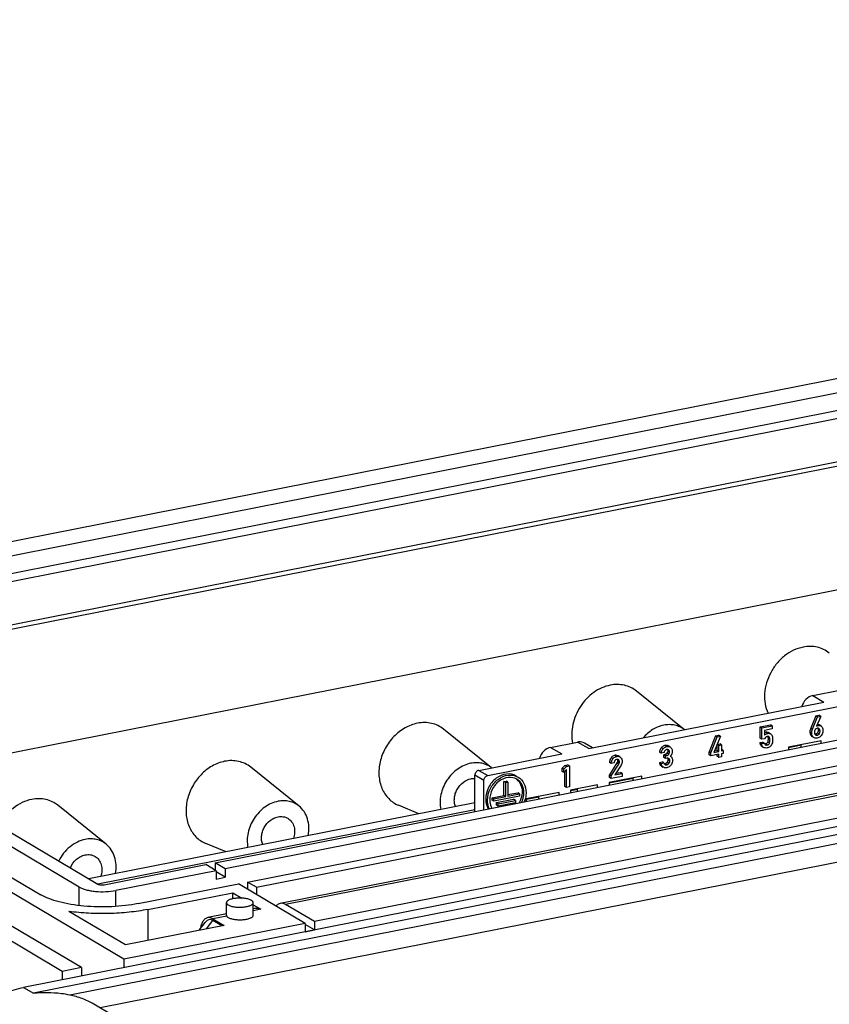
# Model space of a CAD drawing. Units: millimetres. Extents: x -3 to 844, y 0 to 594.
# Drawn here: x 746 to 765, y 553 to 575 of the extents above; entities that cross this region are included whole.
import ezdxf

# ---------------------------------------------------------------- set-up
doc = ezdxf.new("R2010")
doc.units = ezdxf.units.MM
doc.header["$LTSCALE"] = 46.255
for name, color, linetype in [('BESCHR-LEISTDXF_CONTINUOUS_LINE', 7, 'CONTINUOUS'), ('DECKEL-GD_-5DXF_CONTINUOUS_LINE', 7, 'CONTINUOUS'), ('KASTEN_GTK_5DXF_CONTINUOUS_LINE', 7, 'CONTINUOUS'), ('SCHIENE-12X2DXF_CONTINUOUS_LINE', 7, 'CONTINUOUS')]:
    doc.layers.add(name, color=color, linetype=linetype)

msp = doc.modelspace()

# ---------------------------------------------------------------- linework, layer by layer
at = {"layer": 'BESCHR-LEISTDXF_CONTINUOUS_LINE', "color": 7, "linetype": 'Continuous'}
for p, q in [((756.9343, 558.25997), (771.80049, 561.19553)), ((764.23522, 560.05709), (764.84144, 560.17679)), ((759.20247, 558.86583), (764.48522, 559.90899)), ((764.30413, 559.6012), (764.1877, 559.32557)), ((764.2277, 559.30187), (764.34413, 559.57751)), ((764.30413, 559.6012), (764.37332, 559.61487)), ((764.34413, 559.57751), (764.30413, 559.6012)), ((764.41332, 559.59117), (764.32187, 559.37367)), ((764.34413, 559.57751), (764.41332, 559.59117)), ((764.41332, 559.59117), (764.37332, 559.61487)), ((763.05415, 559.35502), (763.28461, 559.40053)), ((763.05415, 559.10108), (763.05415, 559.35502)), ((763.09415, 559.33132), (763.05415, 559.35502)), ((763.09415, 559.33132), (763.32461, 559.37683)), ((763.09415, 559.07739), (763.09415, 559.33132)), ((763.32461, 559.37683), (763.28461, 559.40053)), ((763.32461, 559.37683), (763.32461, 559.30948)), ((764.37925, 559.31286), (764.37224, 559.31783)), ((764.41721, 559.3774), (764.37721, 559.4011)), ((764.4172, 559.37739), (764.42819, 559.3698)), ((762.05008, 559.15675), (761.90515, 558.7917)), ((761.94515, 558.768), (762.09008, 559.13306)), ((762.15928, 559.14672), (762.01287, 558.78138)), ((762.05008, 559.15675), (762.11928, 559.17042)), ((762.09008, 559.13306), (762.05008, 559.15675)), ((762.09008, 559.13306), (762.15928, 559.14672)), ((762.15928, 559.14672), (762.11928, 559.17042)), ((763.09415, 559.07739), (763.05415, 559.10108)), ((763.32461, 559.30948), (763.15266, 559.27553)), ((763.15266, 559.27553), (763.15266, 559.16951)), ((763.26807, 559.20976), (763.24694, 559.22228)), ((764.22284, 559.13576), (764.24772, 559.12102)), ((764.35484, 559.30842), (764.35636, 559.30032)), ((758.34625, 558.89422), (758.95247, 559.01393)), ((759.28702, 558.88252), (759.10537, 558.99013)), ((761.02764, 558.90318), (760.98764, 558.92688)), ((762.08572, 558.9627), (762.14779, 558.97496)), ((762.08572, 558.82736), (762.08572, 558.9627)), ((762.12572, 558.93901), (762.08572, 558.9627)), ((762.12572, 558.93901), (762.18779, 558.95126)), ((762.12572, 558.80366), (762.12572, 558.93901)), ((762.18779, 558.95126), (762.14779, 558.97496)), ((762.18779, 558.95126), (762.18779, 558.81592)), ((763.04613, 559.00186), (763.1082, 559.01412)), ((763.04613, 559.00186), (763.08613, 558.97816)), ((763.08613, 558.97816), (763.1482, 558.99042)), ((763.08847, 558.91889), (763.12847, 558.8952)), ((763.15266, 559.08894), (763.09415, 559.07739)), ((763.1482, 558.99042), (763.1082, 559.01412)), ((763.13182, 558.89333), (763.12848, 558.89521)), ((764.42542, 559.04383), (763.68929, 558.89847)), ((763.68929, 558.89847), (763.68929, 558.84471)), ((763.97542, 558.90121), (763.97542, 558.95497)), ((764.42542, 558.99007), (764.42542, 559.04383)), ((756.7343, 558.37845), (758.59625, 558.74612)), ((759.90362, 558.68059), (759.86362, 558.70428)), ((760.83328, 558.765), (760.79328, 558.7887)), ((760.89535, 558.77726), (760.83328, 558.765)), ((760.8901, 558.72983), (760.91148, 558.73405)), ((760.8901, 558.67054), (760.8901, 558.72983)), ((760.9301, 558.70614), (760.8901, 558.72983)), ((760.9301, 558.64684), (760.8901, 558.67054)), ((760.9301, 558.70614), (760.95148, 558.71036)), ((760.9301, 558.64684), (760.9301, 558.70614)), ((760.95623, 558.652), (760.9301, 558.64684)), ((761.03404, 558.69766), (761.03971, 558.69452)), ((761.90515, 558.72822), (761.90515, 558.7917)), ((761.94515, 558.768), (761.90515, 558.7917)), ((761.94515, 558.70452), (761.90515, 558.72822)), ((761.94515, 558.70452), (761.94515, 558.768)), ((762.12572, 558.74018), (761.94515, 558.70452)), ((762.01287, 558.78138), (762.12572, 558.80366)), ((762.02662, 558.81569), (762.08572, 558.82736)), ((762.12572, 558.80366), (762.08572, 558.82736)), ((762.08572, 558.69427), (762.08572, 558.73228)), ((762.12572, 558.67057), (762.08572, 558.69427)), ((762.12572, 558.67057), (762.12572, 558.74018)), ((762.18779, 558.68283), (762.12572, 558.67057)), ((762.22254, 558.82278), (762.18779, 558.84336)), ((762.18779, 558.81592), (762.22254, 558.82278)), ((762.22254, 558.7593), (762.18779, 558.75243)), ((762.18779, 558.75243), (762.18779, 558.68283)), ((762.22254, 558.82278), (762.22254, 558.7593)), ((758.66605, 558.48852), (758.60428, 558.42766)), ((758.60428, 558.35612), (758.60428, 558.42766)), ((758.64428, 558.40397), (758.60428, 558.42766)), ((758.64428, 558.40397), (758.70605, 558.46483)), ((758.66605, 558.48852), (758.72842, 558.50084)), ((758.70605, 558.46483), (758.66605, 558.48852)), ((758.70605, 558.46483), (758.76842, 558.47714)), ((758.76842, 558.47714), (758.72842, 558.50084)), ((758.76842, 558.47714), (758.76842, 558.00665)), ((759.70878, 558.53167), (759.66878, 558.55537)), ((759.83807, 558.54336), (759.66878, 558.28017)), ((759.77085, 558.54393), (759.70878, 558.53167)), ((759.70878, 558.25647), (759.87807, 558.51966)), ((759.92974, 558.49345), (759.79045, 558.27646)), ((759.84109, 558.62544), (759.83411, 558.62442)), ((760.7909, 558.55524), (760.85297, 558.5675)), ((760.7909, 558.55524), (760.8309, 558.53154)), ((760.8309, 558.53154), (760.89297, 558.5438)), ((760.83456, 558.47395), (760.8403, 558.4703)), ((760.8403, 558.4703), (760.87445, 558.45007)), ((760.88912, 558.54608), (760.85297, 558.5675)), ((760.8803, 558.4466), (760.87456, 558.45026)), ((760.91607, 558.50929), (760.91981, 558.50667)), ((761.00316, 558.64129), (760.9963, 558.64605)), ((756.64769, 557.45423), (756.64769, 558.26738)), ((758.64428, 558.33243), (758.60428, 558.35612)), ((758.64428, 558.33243), (758.64428, 558.40397)), ((758.70605, 558.39361), (758.64428, 558.33243)), ((758.66605, 558.01803), (758.66605, 558.35399)), ((758.70605, 557.99434), (758.70605, 558.39361)), ((760.3984, 558.24864), (759.66228, 558.10328)), ((759.66878, 558.217), (759.66878, 558.28017)), ((759.70878, 558.25647), (759.66878, 558.28017)), ((759.70878, 558.19331), (759.66878, 558.217)), ((759.70878, 558.19331), (759.70878, 558.25647)), ((759.95558, 558.24204), (759.70878, 558.19331)), ((759.79045, 558.27646), (759.95558, 558.30907)), ((759.81368, 558.31264), (759.91558, 558.33277)), ((759.95558, 558.30907), (759.91558, 558.33277)), ((759.95558, 558.30907), (759.95558, 558.24204)), ((760.1984, 558.15538), (760.1984, 558.20914)), ((760.3984, 558.19487), (760.3984, 558.24864)), ((756.84769, 557.49373), (756.84769, 558.1489)), ((757.29976, 558.12916), (757.34826, 558.13874)), ((757.29976, 557.8153), (757.29976, 558.12916)), ((757.33976, 558.10547), (757.29976, 558.12916)), ((757.33976, 558.10547), (757.38826, 558.11504)), ((757.33976, 557.79161), (757.33976, 558.10547)), ((757.38826, 558.11504), (757.34826, 558.13874)), ((757.38826, 558.11504), (757.38826, 557.80118)), ((758.70605, 557.99434), (758.66605, 558.01803)), ((758.76842, 558.00665), (758.70605, 557.99434)), ((759.40247, 558.05198), (758.79625, 557.93227)), ((759.40247, 557.99821), (759.40247, 558.05198)), ((759.66228, 558.10328), (759.66228, 558.04951)), ((757.03476, 557.76298), (757.29976, 557.8153)), ((757.65153, 557.80055), (757.07476, 557.68666)), ((757.07476, 557.73928), (757.33976, 557.79161)), ((757.33976, 557.79161), (757.29976, 557.8153)), ((757.38826, 557.83278), (757.61153, 557.87687)), ((757.38826, 557.80118), (757.65153, 557.85317)), ((757.65153, 557.85317), (757.61153, 557.87687)), ((757.65153, 557.85317), (757.65153, 557.80055)), ((758.53644, 557.88096), (757.80032, 557.73561)), ((758.08644, 557.73834), (758.08644, 557.79211)), ((758.53644, 557.8272), (758.53644, 557.88096)), ((758.79625, 557.93227), (758.79625, 557.8785)), ((758.95247, 557.90935), (758.95247, 557.96312)), ((757.03476, 557.71035), (757.03476, 557.76298)), ((757.07476, 557.73928), (757.03476, 557.76298)), ((757.07476, 557.68666), (757.03476, 557.71035)), ((757.07476, 557.68666), (757.07476, 557.73928)), ((757.13175, 557.65245), (757.51627, 557.72838)), ((757.13175, 557.59983), (757.13175, 557.65245)), ((757.17175, 557.62875), (757.13175, 557.65245)), ((757.17175, 557.57613), (757.13175, 557.59983)), ((757.17175, 557.62875), (757.55627, 557.70468)), ((757.55627, 557.65206), (757.17175, 557.57613)), ((757.17175, 557.57613), (757.17175, 557.62875)), ((757.55627, 557.70468), (757.51627, 557.72838)), ((757.55627, 557.70468), (757.55627, 557.65206)), ((757.80032, 557.73561), (757.80032, 557.68184))]:
    msp.add_line(p, q, dxfattribs=at)
at = {"layer": 'BESCHR-LEISTDXF_CONTINUOUS_LINE', "color": 9, "linetype": 'Continuous'}
for p, q in [((764.23522, 560.05709), (764.48522, 559.90899)), ((764.1877, 559.32557), (764.2277, 559.30187)), ((764.3563, 559.3872), (764.33675, 559.39879)), ((763.22186, 559.20895), (763.18186, 559.23265)), ((763.26665, 559.20735), (763.22665, 559.23105)), ((763.2588, 559.12302), (763.22907, 559.14063)), ((764.21107, 559.21996), (764.17107, 559.24365)), ((764.24842, 559.12219), (764.20842, 559.14589)), ((764.33551, 559.16848), (764.29551, 559.19217)), ((764.3774, 559.19445), (764.3374, 559.21815)), ((764.39758, 559.25808), (764.35758, 559.28177)), ((758.34625, 558.89422), (758.59625, 558.74612)), ((759.20247, 558.86583), (758.95247, 559.01393)), ((760.87159, 558.85925), (760.83159, 558.88295)), ((760.95267, 558.91265), (760.91267, 558.93634)), ((763.21027, 558.94789), (763.17027, 558.97159)), ((763.2633, 558.99224), (763.2233, 559.01593)), ((763.27116, 559.06078), (763.23116, 559.08448)), ((759.74472, 558.6348), (759.70472, 558.6585)), ((759.82936, 558.69083), (759.78936, 558.71453)), ((760.95148, 558.71036), (760.91148, 558.73405)), ((761.00019, 558.73867), (760.96019, 558.76236)), ((761.0183, 558.79026), (760.9783, 558.81396)), ((759.87807, 558.51966), (759.83807, 558.54336)), ((759.89074, 558.54701), (759.85074, 558.57071)), ((759.89381, 558.5695), (759.85381, 558.5932)), ((760.87456, 558.45026), (760.83456, 558.47395)), ((760.95742, 558.50303), (760.91742, 558.52673)), ((761.00309, 558.53179), (760.96309, 558.55548)), ((761.02305, 558.59043), (760.98305, 558.61413)), ((756.84769, 558.1489), (756.64769, 558.26738)), ((756.7343, 558.37845), (756.9343, 558.25997))]:
    msp.add_line(p, q, dxfattribs=at)
at = {"layer": 'BESCHR-LEISTDXF_CONTINUOUS_LINE', "color": 7, "linetype": 'Continuous'}
for centre, radius, start, end in [((764.34996, 559.24971), 0.07485, 101.124501, 108.201718), ((764.34883, 559.25605), 0.06842, 96.668977, 101.219874), ((764.34803, 559.26257), 0.06185, 93.657131, 96.6377), ((764.38927, 559.32094), 0.06247, 44.50575, 51.46518), ((763.22156, 559.07262), 0.06761, 101.141914, 107.39017), ((763.2294, 559.03365), 0.10736, 97.843341, 101.227895), ((763.22664, 559.05373), 0.08709, 93.977907, 97.849834), ((763.24297, 559.1309), 0.08004, 72.79524, 77.801148), ((763.22176, 559.1098), 0.11096, 41.53466, 45.93755), ((764.31464, 559.20324), 0.03576, 232.279901, 239.363496), ((763.19033, 558.98453), 0.0377, 235.405984, 239.358716), ((760.96772, 558.78193), 0.06508, 95.87542, 101.229569), ((760.9671, 558.78741), 0.05956, 93.489571, 95.826437), ((760.92683, 558.81972), 0.05074, 22.859626, 32.270102), ((759.84806, 558.55361), 0.07217, 101.141313, 108.196634), ((759.78494, 558.59326), 0.06887, 359.94244, 6.302285), ((760.95203, 558.55393), 0.05732, 224.958443, 231.148229)]:
    msp.add_arc(centre, radius, start, end, dxfattribs=at)
for points, knots in [([(764.23522, 560.05709), (764.17778, 560.04574), (764.06684, 559.98054), (764.0038, 559.8708), (763.98737, 559.81075)], [0, 0, 0, 0, 0.4846524, 1, 1, 1, 1]), ([(764.32188, 559.37363), (764.32936, 559.37859), (764.34094, 559.38364), (764.35297, 559.38655), (764.3563, 559.3872)], [0, 0, 0, 0, 0.72537217, 1, 1, 1, 1]), ([(764.39758, 559.25808), (764.39758, 559.26413), (764.39667, 559.28339), (764.38954, 559.30414), (764.37925, 559.31286)], [0, 0, 0, 0, 0.30978071, 1, 1, 1, 1]), ([(764.43382, 559.36473), (764.43831, 559.36017), (764.4567, 559.33446), (764.45995, 559.30127), (764.45995, 559.27651)], [0, 0, 0, 0, 0.20527397, 1, 1, 1, 1]), ([(763.15266, 559.16951), (763.15743, 559.17461), (763.17696, 559.193), (763.20242, 559.20511), (763.22186, 559.20895)], [0, 0, 0, 0, 0.26079538, 1, 1, 1, 1]), ([(763.20135, 559.13714), (763.19622, 559.13554), (763.17478, 559.12581), (763.16015, 559.10519), (763.15266, 559.08894)], [0, 0, 0, 0, 0.23088195, 1, 1, 1, 1]), ([(763.24705, 559.13566), (763.24149, 559.13895), (763.23218, 559.14099), (763.22318, 559.14079), (763.2206, 559.14062)], [0, 0, 0, 0, 0.71424349, 1, 1, 1, 1]), ([(763.27116, 559.06078), (763.27116, 559.06692), (763.27035, 559.08809), (763.2658, 559.10962), (763.2588, 559.12302)], [0, 0, 0, 0, 0.28878038, 1, 1, 1, 1]), ([(763.32491, 559.14906), (763.32646, 559.14459), (763.33274, 559.11795), (763.33323, 559.09042), (763.33323, 559.06788)], [0, 0, 0, 0, 0.1734354, 1, 1, 1, 1]), ([(764.17107, 559.24365), (764.17107, 559.23318), (764.17294, 559.19799), (764.18903, 559.16172), (764.20842, 559.14589)], [0, 0, 0, 0, 0.29484289, 1, 1, 1, 1]), ([(764.2277, 559.14658), (764.22486, 559.15145), (764.21407, 559.17442), (764.21107, 559.20034), (764.21107, 559.21996)], [0, 0, 0, 0, 0.22342155, 1, 1, 1, 1]), ([(764.29141, 559.29559), (764.2883, 559.29169), (764.27651, 559.27312), (764.27314, 559.25034), (764.27314, 559.2335)], [0, 0, 0, 0, 0.22843607, 1, 1, 1, 1]), ([(764.27314, 559.2335), (764.27314, 559.22685), (764.27403, 559.20633), (764.28148, 559.18367), (764.29276, 559.17495)], [0, 0, 0, 0, 0.31817261, 1, 1, 1, 1]), ([(764.3374, 559.21815), (764.33416, 559.21468), (764.3223, 559.20319), (764.30711, 559.19446), (764.29551, 559.19217)], [0, 0, 0, 0, 0.28647554, 1, 1, 1, 1]), ([(764.29642, 559.17247), (764.29893, 559.17098), (764.31124, 559.16562), (764.32534, 559.16647), (764.33551, 559.16848)], [0, 0, 0, 0, 0.21964533, 1, 1, 1, 1]), ([(764.4201, 559.15271), (764.41369, 559.14585), (764.38882, 559.12209), (764.35651, 559.1056), (764.33195, 559.10074)], [0, 0, 0, 0, 0.27256374, 1, 1, 1, 1]), ([(764.33551, 559.16848), (764.33914, 559.16919), (764.35513, 559.17406), (764.36859, 559.18504), (764.3774, 559.19445)], [0, 0, 0, 0, 0.22307348, 1, 1, 1, 1]), ([(764.35758, 559.28177), (764.35758, 559.27512), (764.35647, 559.25277), (764.34826, 559.22974), (764.3374, 559.21815)], [0, 0, 0, 0, 0.29508965, 1, 1, 1, 1]), ([(764.3774, 559.19445), (764.38079, 559.19807), (764.39421, 559.21653), (764.39758, 559.24044), (764.39758, 559.25808)], [0, 0, 0, 0, 0.2191555, 1, 1, 1, 1]), ([(764.45995, 559.27651), (764.45995, 559.26375), (764.4577, 559.22016), (764.44135, 559.17546), (764.4201, 559.15271)], [0, 0, 0, 0, 0.29069478, 1, 1, 1, 1]), ([(758.34625, 558.89422), (758.28881, 558.88288), (758.17787, 558.81768), (758.11482, 558.70793), (758.09839, 558.64788)], [0, 0, 0, 0, 0.4846524, 1, 1, 1, 1]), ([(759.10537, 558.99013), (759.07217, 559.00981), (759.01775, 559.02268), (758.96584, 559.01657), (758.95247, 559.01393)], [0, 0, 0, 0, 0.73894709, 1, 1, 1, 1]), ([(760.83159, 558.88295), (760.82597, 558.87582), (760.8064, 558.84777), (760.79506, 558.81376), (760.79328, 558.7887)], [0, 0, 0, 0, 0.26537052, 1, 1, 1, 1]), ([(760.91267, 558.93634), (760.905, 558.93483), (760.87338, 558.92537), (760.84705, 558.90256), (760.83159, 558.88295)], [0, 0, 0, 0, 0.23837673, 1, 1, 1, 1]), ([(760.87159, 558.85925), (760.87714, 558.86629), (760.89887, 558.89073), (760.92934, 558.90804), (760.95267, 558.91265)], [0, 0, 0, 0, 0.27371573, 1, 1, 1, 1]), ([(760.98764, 558.92688), (760.98253, 558.92991), (760.95912, 558.94065), (760.9319, 558.94014), (760.91267, 558.93634)], [0, 0, 0, 0, 0.23261389, 1, 1, 1, 1]), ([(760.95267, 558.91265), (760.95968, 558.91403), (760.98487, 558.91754), (761.01185, 558.91253), (761.02764, 558.90318)], [0, 0, 0, 0, 0.28036509, 1, 1, 1, 1]), ([(761.04533, 558.88937), (761.06167, 558.87305), (761.07796, 558.84335), (761.08037, 558.81201), (761.08037, 558.80381)], [0, 0, 0, 0, 0.73782953, 1, 1, 1, 1]), ([(763.04613, 559.00186), (763.04712, 558.99233), (763.05185, 558.96138), (763.06949, 558.93014), (763.08847, 558.91889)], [0, 0, 0, 0, 0.30269279, 1, 1, 1, 1]), ([(763.12847, 558.8952), (763.12249, 558.89874), (763.09745, 558.91932), (763.08869, 558.95345), (763.08613, 558.97816)], [0, 0, 0, 0, 0.21872002, 1, 1, 1, 1]), ([(763.1482, 558.99042), (763.14903, 558.9863), (763.15254, 558.97253), (763.16062, 558.95923), (763.16893, 558.9535)], [0, 0, 0, 0, 0.29428943, 1, 1, 1, 1]), ([(763.2233, 559.01593), (763.22089, 559.00503), (763.20749, 558.98226), (763.18307, 558.97412), (763.17027, 558.97159)], [0, 0, 0, 0, 0.46105627, 1, 1, 1, 1]), ([(763.17112, 558.9521), (763.17367, 558.95058), (763.18598, 558.94516), (763.20013, 558.94589), (763.21027, 558.94789)], [0, 0, 0, 0, 0.22293622, 1, 1, 1, 1]), ([(763.21027, 558.94789), (763.22307, 558.95042), (763.24749, 558.95857), (763.26089, 558.98134), (763.2633, 558.99224)], [0, 0, 0, 0, 0.53894373, 1, 1, 1, 1]), ([(763.30645, 558.94985), (763.30417, 558.94623), (763.29345, 558.9309), (763.28012, 558.9175), (763.26914, 558.90816)], [0, 0, 0, 0, 0.22867366, 1, 1, 1, 1]), ([(763.33323, 559.06788), (763.33323, 559.06046), (763.33274, 559.03642), (763.33081, 559.01216), (763.32669, 558.99602)], [0, 0, 0, 0, 0.30820956, 1, 1, 1, 1]), ([(759.70472, 558.6585), (759.69893, 558.65099), (759.67842, 558.62037), (759.66878, 558.58268), (759.66878, 558.55537)], [0, 0, 0, 0, 0.25770958, 1, 1, 1, 1]), ([(759.78936, 558.71453), (759.78127, 558.71293), (759.74819, 558.70308), (759.72063, 558.67912), (759.70472, 558.6585)], [0, 0, 0, 0, 0.24031223, 1, 1, 1, 1]), ([(759.74472, 558.6348), (759.75041, 558.64218), (759.77293, 558.66795), (759.8049, 558.686), (759.82936, 558.69083)], [0, 0, 0, 0, 0.272193, 1, 1, 1, 1]), ([(759.86362, 558.70428), (759.84782, 558.71365), (759.82122, 558.71925), (759.79617, 558.71587), (759.78936, 558.71453)], [0, 0, 0, 0, 0.72576554, 1, 1, 1, 1]), ([(759.82936, 558.69083), (759.83617, 558.69218), (759.86122, 558.69556), (759.88782, 558.68995), (759.90362, 558.68059)], [0, 0, 0, 0, 0.27423446, 1, 1, 1, 1]), ([(759.91935, 558.66896), (759.93095, 558.65851), (759.95065, 558.63105), (759.95558, 558.5979), (759.95558, 558.58105)], [0, 0, 0, 0, 0.48099134, 1, 1, 1, 1]), ([(760.83328, 558.765), (760.83506, 558.79006), (760.8464, 558.82407), (760.86597, 558.85213), (760.87159, 558.85925)], [0, 0, 0, 0, 0.73462948, 1, 1, 1, 1]), ([(760.91794, 558.82423), (760.90892, 558.81515), (760.89999, 558.799), (760.89614, 558.78192), (760.89535, 558.77726)], [0, 0, 0, 0, 0.73023848, 1, 1, 1, 1]), ([(760.96019, 558.76236), (760.95149, 558.75144), (760.9348, 558.7399), (760.91643, 558.73503), (760.91148, 558.73405)], [0, 0, 0, 0, 0.73455705, 1, 1, 1, 1]), ([(760.95148, 558.71036), (760.95643, 558.71133), (760.9748, 558.71621), (760.99149, 558.72775), (761.00019, 558.73867)], [0, 0, 0, 0, 0.26544295, 1, 1, 1, 1]), ([(761.0183, 558.79026), (761.0183, 558.79477), (761.01721, 558.81115), (761.00859, 558.8271), (760.99952, 558.8348)], [0, 0, 0, 0, 0.27484591, 1, 1, 1, 1]), ([(761.07057, 558.74902), (761.06892, 558.74437), (761.06036, 558.72496), (761.04618, 558.7084), (761.03404, 558.69766)], [0, 0, 0, 0, 0.23348722, 1, 1, 1, 1]), ([(759.70878, 558.53167), (759.70878, 558.55898), (759.71842, 558.59668), (759.73893, 558.6273), (759.74472, 558.6348)], [0, 0, 0, 0, 0.74229042, 1, 1, 1, 1]), ([(759.79075, 558.59749), (759.78185, 558.58655), (759.77342, 558.56815), (759.77114, 558.54905), (759.77085, 558.54393)], [0, 0, 0, 0, 0.73344578, 1, 1, 1, 1]), ([(759.85074, 558.57071), (759.85022, 558.56859), (759.84727, 558.55893), (759.84233, 558.55), (759.83807, 558.54336)], [0, 0, 0, 0, 0.21663413, 1, 1, 1, 1]), ([(759.87807, 558.51966), (759.87964, 558.5221), (759.88484, 558.53071), (759.88905, 558.54004), (759.89074, 558.54701)], [0, 0, 0, 0, 0.28809508, 1, 1, 1, 1]), ([(760.7909, 558.55524), (760.79223, 558.54626), (760.79841, 558.51583), (760.81625, 558.48643), (760.83456, 558.47395)], [0, 0, 0, 0, 0.29047102, 1, 1, 1, 1]), ([(760.84612, 558.48245), (760.84424, 558.48592), (760.83692, 558.5015), (760.83284, 558.51845), (760.8309, 558.53154)], [0, 0, 0, 0, 0.22967586, 1, 1, 1, 1]), ([(760.95386, 558.4353), (760.94734, 558.43401), (760.92239, 558.43079), (760.8962, 558.43718), (760.8803, 558.4466)], [0, 0, 0, 0, 0.26443871, 1, 1, 1, 1]), ([(760.96309, 558.55548), (760.95991, 558.55167), (760.94745, 558.53843), (760.93039, 558.52929), (760.91742, 558.52673)], [0, 0, 0, 0, 0.27287351, 1, 1, 1, 1]), ([(760.91982, 558.50669), (760.9222, 558.50528), (760.93407, 558.5002), (760.94761, 558.5011), (760.95742, 558.50303)], [0, 0, 0, 0, 0.21709804, 1, 1, 1, 1]), ([(761.04712, 558.4927), (761.04095, 558.48518), (761.01566, 558.4582), (760.98055, 558.44057), (760.95386, 558.4353)], [0, 0, 0, 0, 0.26335873, 1, 1, 1, 1]), ([(760.95742, 558.50303), (760.97039, 558.50559), (760.98745, 558.51474), (760.99991, 558.52798), (761.00309, 558.53179)], [0, 0, 0, 0, 0.72712649, 1, 1, 1, 1]), ([(760.98305, 558.61413), (760.98305, 558.60853), (760.98167, 558.58768), (760.97289, 558.56722), (760.96309, 558.55548)], [0, 0, 0, 0, 0.26787189, 1, 1, 1, 1]), ([(761.00309, 558.53179), (761.01289, 558.54353), (761.02167, 558.56398), (761.02305, 558.58484), (761.02305, 558.59043)], [0, 0, 0, 0, 0.73212811, 1, 1, 1, 1]), ([(761.02305, 558.59043), (761.02305, 558.59586), (761.022, 558.61426), (761.01332, 558.63302), (761.00316, 558.64129)], [0, 0, 0, 0, 0.29298182, 1, 1, 1, 1]), ([(761.08513, 558.60495), (761.08513, 558.59435), (761.08249, 558.55445), (761.06573, 558.5154), (761.04712, 558.4927)], [0, 0, 0, 0, 0.26523242, 1, 1, 1, 1]), ([(756.7343, 558.37845), (756.71045, 558.37374), (756.66583, 558.3429), (756.64769, 558.29265), (756.64769, 558.26738)], [0, 0, 0, 0, 0.49028786, 1, 1, 1, 1]), ([(756.84769, 558.1489), (756.84769, 558.17417), (756.86583, 558.22442), (756.91045, 558.25526), (756.9343, 558.25997)], [0, 0, 0, 0, 0.50971214, 1, 1, 1, 1]), ([(757.57879, 558.2503), (757.51424, 558.28853), (757.34545, 558.31909), (757.10927, 558.21153), (756.93796, 558.00352), (756.891, 557.82324), (756.891, 557.73459)], [0, 0, 0, 0, 0.22277286, 0.46973429, 0.73676096, 1, 1, 1, 1]), ([(756.931, 557.71089), (756.931, 557.79954), (756.97795, 557.9798), (757.14924, 558.18781), (757.38541, 558.29539), (757.55419, 558.26485), (757.61875, 558.22663)], [0, 0, 0, 0, 0.26323142, 0.53025053, 0.77722005, 1, 1, 1, 1]), ([(757.5904, 558.17834), (757.53307, 558.21231), (757.38319, 558.23954), (757.17339, 558.14406), (757.02122, 557.95933), (756.97949, 557.79921), (756.97949, 557.72047)], [0, 0, 0, 0, 0.22276535, 0.46971673, 0.73674383, 1, 1, 1, 1]), ([(757.61875, 558.22663), (757.67395, 558.19395), (757.76949, 558.08864), (757.79702, 557.95165), (757.79702, 557.8819)], [0, 0, 0, 0, 0.47909418, 1, 1, 1, 1]), ([(757.57382, 558.18659), (757.61638, 558.15553), (757.68774, 558.0649), (757.70852, 557.95313), (757.70852, 557.89602)], [0, 0, 0, 0, 0.47987888, 1, 1, 1, 1]), ([(757.74852, 557.87233), (757.74852, 557.93423), (757.72409, 558.0558), (757.63937, 558.14931), (757.5904, 558.17834)], [0, 0, 0, 0, 0.52092347, 1, 1, 1, 1]), ([(757.70852, 557.89602), (757.70852, 557.87523), (757.70266, 557.79011), (757.67433, 557.70693), (757.64323, 557.65055)], [0, 0, 0, 0, 0.24404714, 1, 1, 1, 1]), ([(757.70082, 557.66164), (757.70857, 557.67844), (757.7355, 557.74557), (757.74852, 557.81851), (757.74852, 557.87233)], [0, 0, 0, 0, 0.25581459, 1, 1, 1, 1]), ([(757.79702, 557.8819), (757.79702, 557.86444), (757.79334, 557.79306), (757.77545, 557.72259), (757.75534, 557.67254)], [0, 0, 0, 0, 0.24454581, 1, 1, 1, 1]), ([(756.891, 557.73459), (756.891, 557.7146), (756.89544, 557.63813), (756.91908, 557.56224), (756.94768, 557.51337)], [0, 0, 0, 0, 0.26083487, 1, 1, 1, 1]), ([(756.97268, 557.51798), (756.96578, 557.53244), (756.94093, 557.5938), (756.931, 557.66081), (756.931, 557.71089)], [0, 0, 0, 0, 0.24229563, 1, 1, 1, 1]), ([(756.97949, 557.72047), (756.97949, 557.70321), (756.98325, 557.63703), (757.0031, 557.57134), (757.02718, 557.52864)], [0, 0, 0, 0, 0.26038484, 1, 1, 1, 1])]:
    msp.add_open_spline(points, degree=3, knots=knots, dxfattribs=at)
for points in [[(764.1877, 559.32557), (764.17664, 559.3), (764.17107, 559.27151), (764.17107, 559.24365)], [(764.32657, 559.32082), (764.31287, 559.3163), (764.3004, 559.30688), (764.29141, 559.29559)], [(764.37721, 559.4011), (764.36555, 559.408), (764.35179, 559.41218), (764.33825, 559.41271)], [(764.37226, 559.31786), (764.36397, 559.32277), (764.3537, 559.3249), (764.34408, 559.32429)], [(764.349, 559.32431), (764.35168, 559.31934), (764.35355, 559.31391), (764.35484, 559.30842)], [(764.3563, 559.3872), (764.37648, 559.39119), (764.39951, 559.38788), (764.41721, 559.3774)], [(763.18186, 559.23265), (763.17179, 559.23066), (763.16188, 559.2274), (763.15262, 559.22297)], [(763.22665, 559.23105), (763.21237, 559.23546), (763.19651, 559.23554), (763.18186, 559.23265)], [(763.22164, 559.1407), (763.22457, 559.1338), (763.22665, 559.12651), (763.2281, 559.11916)], [(763.22186, 559.20895), (763.23429, 559.21141), (763.24749, 559.2118), (763.25988, 559.20912)], [(763.24694, 559.22228), (763.2406, 559.22603), (763.23369, 559.22887), (763.22665, 559.23105)], [(763.2281, 559.11916), (763.23034, 559.10777), (763.23116, 559.09608), (763.23116, 559.08448)], [(763.2588, 559.12302), (763.25614, 559.12812), (763.252, 559.13273), (763.24705, 559.13566)], [(763.26665, 559.20735), (763.27369, 559.20517), (763.2806, 559.20234), (763.28694, 559.19858)], [(763.28694, 559.19858), (763.29125, 559.19603), (763.29533, 559.19302), (763.29892, 559.18953)], [(763.30482, 559.18337), (763.3136, 559.17345), (763.32056, 559.16158), (763.32491, 559.14906)], [(764.20842, 559.14589), (764.21297, 559.14217), (764.21779, 559.13875), (764.22284, 559.13576)], [(764.21107, 559.21996), (764.21107, 559.24782), (764.21664, 559.2763), (764.2277, 559.30187)], [(764.24842, 559.12219), (764.24016, 559.12894), (764.23307, 559.13736), (764.2277, 559.14658)], [(764.26284, 559.11206), (764.25779, 559.11505), (764.25297, 559.11847), (764.24842, 559.12219)], [(764.33195, 559.10074), (764.30905, 559.09622), (764.28293, 559.10016), (764.26284, 559.11206)], [(764.29551, 559.19217), (764.29068, 559.19122), (764.28575, 559.19059), (764.28082, 559.19049)], [(764.35636, 559.30032), (764.35724, 559.29418), (764.35758, 559.28797), (764.35758, 559.28177)], [(761.02764, 558.90318), (761.03408, 558.89937), (761.04004, 558.89466), (761.04533, 558.88937)], [(763.21265, 558.88133), (763.18593, 558.87606), (763.15597, 558.88073), (763.13182, 558.89333)], [(763.17027, 558.97159), (763.16525, 558.9706), (763.16013, 558.96997), (763.15501, 558.96994)], [(763.26914, 558.90816), (763.25326, 558.89465), (763.2331, 558.88537), (763.21265, 558.88133)], [(763.23116, 559.08448), (763.23116, 559.06148), (763.22824, 559.03839), (763.2233, 559.01593)], [(763.2633, 558.99224), (763.26824, 559.0147), (763.27116, 559.03778), (763.27116, 559.06078)], [(763.32669, 558.99602), (763.32254, 558.97974), (763.31541, 558.96406), (763.30645, 558.94985)], [(759.90362, 558.68059), (759.90923, 558.67727), (759.9145, 558.67333), (759.91935, 558.66896)], [(760.9423, 558.84168), (760.93319, 558.8376), (760.92497, 558.83132), (760.91794, 558.82423)], [(760.95504, 558.84576), (760.95067, 558.8449), (760.94637, 558.8435), (760.9423, 558.84168)], [(760.96525, 558.6532), (760.96223, 558.653), (760.95921, 558.65259), (760.95623, 558.652)], [(760.9783, 558.81396), (760.9783, 558.79573), (760.97154, 558.77662), (760.96019, 558.76236)], [(760.99202, 558.84017), (760.98361, 558.84515), (760.97323, 558.84746), (760.96348, 558.84686)], [(760.99631, 558.64607), (760.98717, 558.65149), (760.97585, 558.65389), (760.96525, 558.6532)], [(760.97352, 558.65322), (760.97696, 558.64772), (760.97935, 558.64148), (760.98083, 558.63515)], [(760.97359, 558.83943), (760.97577, 558.83427), (760.97712, 558.82872), (760.97778, 558.82316)], [(760.97778, 558.82316), (760.97814, 558.82011), (760.9783, 558.81703), (760.9783, 558.81396)], [(760.99952, 558.8348), (760.99717, 558.83679), (760.99467, 558.83861), (760.99202, 558.84017)], [(761.00019, 558.73867), (761.01154, 558.75292), (761.0183, 558.77203), (761.0183, 558.79026)], [(761.03972, 558.69453), (761.05379, 558.68619), (761.06619, 558.67338), (761.07307, 558.65855)], [(761.08037, 558.80381), (761.08037, 558.78525), (761.07679, 558.7665), (761.07057, 558.74902)], [(761.07307, 558.65855), (761.08077, 558.64193), (761.08513, 558.62326), (761.08513, 558.60495)], [(759.82552, 558.62217), (759.81202, 558.61772), (759.79972, 558.60851), (759.79075, 558.59749)], [(759.86777, 558.62012), (759.85997, 558.62475), (759.85012, 558.62627), (759.84109, 558.62544)], [(759.84502, 558.62565), (759.84953, 558.61817), (759.85242, 558.6095), (759.85339, 558.60082)], [(759.85381, 558.5932), (759.85381, 558.58563), (759.85252, 558.57806), (759.85074, 558.57071)], [(759.87777, 558.61177), (759.87489, 558.61502), (759.87151, 558.61791), (759.86777, 558.62012)], [(759.89381, 558.5695), (759.89381, 558.58457), (759.88776, 558.60049), (759.87777, 558.61177)], [(759.89074, 558.54701), (759.89252, 558.55436), (759.89381, 558.56193), (759.89381, 558.5695)], [(759.95558, 558.58105), (759.95558, 558.55061), (759.94629, 558.51901), (759.92974, 558.49345)], [(760.87456, 558.45026), (760.86273, 558.45832), (760.85291, 558.46984), (760.84612, 558.48245)], [(760.89297, 558.5438), (760.89715, 558.53271), (760.90308, 558.52181), (760.91147, 558.51343)], [(760.91742, 558.52673), (760.91241, 558.52574), (760.90731, 558.5251), (760.90221, 558.52507)], [(760.98083, 558.63515), (760.98243, 558.62829), (760.98305, 558.62118), (760.98305, 558.61413)]]:
    msp.add_open_spline(points, degree=3, dxfattribs=at)
at = {"layer": 'DECKEL-GD_-5DXF_CONTINUOUS_LINE', "color": 7, "linetype": 'Continuous'}
for p, q in [((818.04687, 567.62912), (746.51317, 553.50369)), ((816.93975, 566.60973), (748.23156, 553.04223)), ((752.71237, 550.38782), (748.08737, 553.12765))]:
    msp.add_line(p, q, dxfattribs=at)
at = {"layer": 'DECKEL-GD_-5DXF_CONTINUOUS_LINE', "color": 9, "linetype": 'Continuous'}
for p, q in [((818.27187, 567.49583), (746.73817, 553.3704)), ((817.60821, 567.16459), (747.55184, 553.33088)), ((746.51317, 553.50369), (746.73817, 553.3704))]:
    msp.add_line(p, q, dxfattribs=at)
at = {"layer": 'DECKEL-GD_-5DXF_CONTINUOUS_LINE', "color": 7, "linetype": 'Continuous'}
for points, knots in [([(744.34811, 550.72693), (744.34811, 550.88306), (744.37724, 551.20013), (744.50139, 551.66522), (744.7018, 552.1108), (744.97091, 552.52001), (745.29866, 552.87756), (745.67296, 553.16996), (746.07975, 553.38598), (746.36879, 553.47518), (746.51317, 553.50369)], [0, 0, 0, 0, 0.12367252, 0.25069685, 0.37968476, 0.50901558, 0.63702898, 0.76221846, 0.8834218, 1, 1, 1, 1]), ([(747.55184, 553.33088), (747.48892, 553.34323), (747.22028, 553.3865), (746.94509, 553.39101), (746.73817, 553.3704)], [0, 0, 0, 0, 0.23569555, 1, 1, 1, 1]), ([(748.08737, 553.12765), (748.00534, 553.17625), (747.83166, 553.25976), (747.64632, 553.31232), (747.55184, 553.33088)], [0, 0, 0, 0, 0.49755364, 1, 1, 1, 1])]:
    msp.add_open_spline(points, degree=3, knots=knots, dxfattribs=at)
at = {"layer": 'KASTEN_GTK_5DXF_CONTINUOUS_LINE', "color": 7, "linetype": 'Continuous'}
for p, q in [((805.63347, 575.23911), (733.92657, 561.07948)), ((801.87655, 574.18131), (738.48349, 561.66337)), ((738.98349, 561.36717), (802.37655, 573.88511)), ((802.64119, 573.7557), (739.17885, 561.22408)), ((802.64119, 572.77842), (740.32953, 560.47402)), ((802.29354, 572.61498), (740.44953, 560.40293)), ((802.29354, 569.83349), (743.97102, 558.31681)), ((750.81301, 556.30209), (809.28704, 567.84869)), ((809.51704, 567.71243), (751.04301, 556.16583)), ((751.54301, 555.86964), (810.01704, 567.41624)), ((751.74301, 555.75116), (810.21704, 567.29776)), ((810.75081, 566.93752), (752.27677, 555.39092)), ((811.51704, 566.52764), (753.04301, 554.98104)), ((748.76484, 554.13625), (736.56484, 561.36349)), ((747.3792, 553.86264), (735.1792, 561.08987)), ((747.81221, 553.94814), (735.61221, 561.17538)), ((747.76388, 555.75528), (738.76388, 561.08684)), ((739.14225, 561.17736), (748.18225, 555.8221)), ((737.89785, 560.91583), (746.89785, 555.58427)), ((761.35218, 559.29032), (760.27562, 560.15769)), ((757.02205, 558.43527), (755.94549, 559.30264)), ((752.69778, 557.5755), (751.61536, 558.44759)), ((748.36766, 556.72045), (747.28524, 557.59254)), ((755.39181, 557.40435), (754.9331, 557.59367)), ((751.06169, 556.5493), (750.60297, 556.73862)), ((748.31885, 555.80958), (750.60516, 556.26104)), ((750.83516, 556.12479), (750.60516, 556.26104)), ((750.81301, 556.30209), (750.81301, 556.13792)), ((751.04301, 556.16583), (750.81301, 556.30209)), ((750.83516, 556.12479), (748.58349, 555.68017)), ((750.83516, 556.12479), (750.83516, 555.93685)), ((751.04301, 555.9779), (750.83516, 556.10102)), ((751.04301, 556.16583), (751.04301, 555.9779)), ((749.08349, 555.38397), (751.33516, 555.82859)), ((750.83516, 555.93685), (751.04301, 555.9779)), ((752.83516, 554.94), (751.33516, 555.82859)), ((751.54301, 555.86964), (751.54301, 555.70547)), ((751.74301, 555.75116), (751.54301, 555.86964)), ((749.30349, 555.25364), (751.20875, 555.62986)), ((751.20875, 555.49303), (751.20875, 555.62986)), ((751.20875, 555.62986), (751.41492, 555.50773)), ((751.74301, 555.75116), (751.74301, 555.58699)), ((751.06913, 555.12244), (751.06913, 555.40633)), ((751.66913, 555.12443), (751.66913, 555.40633)), ((751.66913, 555.35713), (751.83875, 555.25665)), ((753.04301, 554.98104), (752.39301, 555.3661)), ((748.79785, 554.45872), (747.53062, 555.20942)), ((751.06913, 555.15245), (750.64864, 555.06942)), ((751.72251, 555.28147), (751.66913, 555.27093)), ((752.83516, 554.94), (748.76484, 554.13625)), ((751.01488, 554.8965), (748.79785, 554.45872)), ((750.45309, 554.78557), (750.59189, 554.96358)), ((750.76488, 555.0446), (751.01488, 554.8965)), ((750.96729, 554.8871), (750.76488, 555.00701)), ((752.83516, 554.94), (752.83516, 554.75206)), ((753.04301, 554.7931), (752.83516, 554.91623)), ((753.04301, 554.98104), (753.04301, 554.7931)), ((752.83516, 554.75206), (753.04301, 554.7931)), ((748.76484, 554.13625), (748.76484, 553.94831)), ((747.81221, 553.94814), (747.3792, 553.86264)), ((747.3792, 553.86264), (747.3792, 553.6747)), ((747.81221, 553.94814), (747.81221, 553.7602))]:
    msp.add_line(p, q, dxfattribs=at)
at = {"layer": 'KASTEN_GTK_5DXF_CONTINUOUS_LINE', "color": 9, "linetype": 'Continuous'}
for p, q in [((810.86704, 566.9127), (752.39301, 555.3661)), ((747.76388, 555.34034), (747.76388, 555.75528)), ((748.58349, 555.32038), (748.58349, 555.68017)), ((749.30349, 555.25364), (749.30349, 554.55856)), ((751.83875, 555.25665), (751.66913, 555.22316)), ((750.61753, 554.81804), (750.76488, 555.00701)), ((751.07418, 555.10568), (750.76488, 555.0446))]:
    msp.add_line(p, q, dxfattribs=at)
at = {"layer": 'KASTEN_GTK_5DXF_CONTINUOUS_LINE', "color": 7, "linetype": 'Continuous'}
msp.add_ellipse((750.76488, 554.20966), major_axis=(-0.07477, 0.81649), ratio=0.35583414, start_param=-0.25187283, end_param=0.36240247, dxfattribs=at)
for points, knots in [([(764.01785, 561.14635), (763.94402, 561.13177), (763.79631, 561.08147), (763.59531, 560.95457), (763.42046, 560.78237), (763.28218, 560.57532), (763.18859, 560.34579), (763.14545, 560.10734), (763.15561, 559.87427), (763.19931, 559.72787), (763.22992, 559.66108)], [0, 0, 0, 0, 0.11891458, 0.24363224, 0.37273303, 0.50390541, 0.63444343, 0.76176019, 0.88389725, 1, 1, 1, 1]), ([(764.60574, 561.01274), (764.56639, 561.04445), (764.47982, 561.09925), (764.33364, 561.14992), (764.17673, 561.16737), (764.07061, 561.15677), (764.01785, 561.14635)], [0, 0, 0, 0, 0.24389603, 0.48938652, 0.74042946, 1, 1, 1, 1]), ([(759.68772, 560.2913), (759.62224, 560.27837), (759.49116, 560.23591), (759.3095, 560.1308), (759.14646, 559.9881), (759.00981, 559.81477), (758.90595, 559.61909), (758.83985, 559.41032), (758.81475, 559.19847), (758.82665, 559.05859), (758.84006, 558.99173)], [0, 0, 0, 0, 0.1175068, 0.24021014, 0.36714313, 0.49664399, 0.62665831, 0.75505558, 0.87994761, 1, 1, 1, 1]), ([(760.27562, 560.15769), (760.23626, 560.1894), (760.14969, 560.2442), (760.00351, 560.29487), (759.84661, 560.31232), (759.74048, 560.30172), (759.68772, 560.2913)], [0, 0, 0, 0, 0.24389603, 0.48938652, 0.74042946, 1, 1, 1, 1]), ([(755.35759, 559.43625), (755.25988, 559.41696), (755.06478, 559.34106), (754.81564, 559.1437), (754.62304, 558.8801), (754.50641, 558.57667), (754.4776, 558.2636), (754.53244, 558.01586), (754.62205, 557.84727), (754.70844, 557.73994), (754.81261, 557.65314), (754.89193, 557.61066), (754.9331, 557.59367)], [0, 0, 0, 0, 0.12363501, 0.25465461, 0.38971713, 0.52412154, 0.65338105, 0.77477974, 0.83274848, 0.88919519, 0.94470641, 1, 1, 1, 1]), ([(755.94549, 559.30264), (755.90614, 559.33435), (755.81956, 559.38915), (755.67339, 559.43982), (755.51648, 559.45727), (755.41036, 559.44667), (755.35759, 559.43625)], [0, 0, 0, 0, 0.24389603, 0.48938652, 0.74042946, 1, 1, 1, 1]), ([(760.88772, 559.39249), (760.80013, 559.37519), (760.62565, 559.30316), (760.48483, 559.17932), (760.42335, 559.10693)], [0, 0, 0, 0, 0.48454766, 1, 1, 1, 1]), ([(761.35209, 559.29033), (761.32074, 559.31485), (761.25203, 559.35715), (761.13654, 559.39603), (761.01287, 559.40917), (760.92929, 559.40069), (760.88772, 559.39249)], [0, 0, 0, 0, 0.24378272, 0.48932956, 0.74045038, 1, 1, 1, 1]), ([(751.02746, 558.5812), (750.92976, 558.56191), (750.73466, 558.48601), (750.48552, 558.28865), (750.29292, 558.02505), (750.17628, 557.72162), (750.14747, 557.40855), (750.20231, 557.16081), (750.29193, 556.99222), (750.37831, 556.88489), (750.48248, 556.79809), (750.5618, 556.75561), (750.60297, 556.73862)], [0, 0, 0, 0, 0.12363501, 0.25465461, 0.38971713, 0.52412154, 0.65338105, 0.77477974, 0.83274848, 0.88919519, 0.94470641, 1, 1, 1, 1]), ([(751.61536, 558.44759), (751.57601, 558.4793), (751.48944, 558.5341), (751.34326, 558.58477), (751.18635, 558.60222), (751.08023, 558.59162), (751.02746, 558.5812)], [0, 0, 0, 0, 0.24389603, 0.48938652, 0.74042946, 1, 1, 1, 1]), ([(756.55759, 558.53744), (756.50532, 558.52711), (756.40069, 558.49325), (756.25565, 558.40946), (756.12537, 558.29567), (755.98025, 558.11207), (755.86509, 557.84346), (755.8576, 557.60901), (755.87892, 557.50053)], [0, 0, 0, 0, 0.1177605, 0.24071895, 0.36791322, 0.49768799, 0.75563198, 1, 1, 1, 1]), ([(757.02196, 558.43528), (756.99062, 558.4598), (756.9219, 558.50209), (756.80642, 558.54098), (756.68274, 558.55412), (756.59916, 558.54564), (756.55759, 558.53744)], [0, 0, 0, 0, 0.24378272, 0.48932956, 0.74045038, 1, 1, 1, 1]), ([(756.21223, 557.56634), (756.20063, 557.59526), (756.1848, 557.65797), (756.18379, 557.75662), (756.20461, 557.85676), (756.25947, 557.98379), (756.37001, 558.1161), (756.49449, 558.17729), (756.55759, 558.18975)], [0, 0, 0, 0, 0.11721837, 0.24030131, 0.36825142, 0.49909387, 0.75801882, 1, 1, 1, 1]), ([(756.55759, 558.18975), (756.56513, 558.19124), (756.59488, 558.19614), (756.6253, 558.19717), (756.6477, 558.19553)], [0, 0, 0, 0, 0.25478318, 1, 1, 1, 1]), ([(746.69734, 557.72615), (746.62238, 557.71135), (746.47239, 557.65993), (746.26883, 557.52991), (746.09262, 557.35362), (746.00046, 557.21235), (745.96189, 557.13743)], [0, 0, 0, 0, 0.23592507, 0.48350439, 0.73978636, 1, 1, 1, 1]), ([(747.28524, 557.59254), (747.24588, 557.62425), (747.15931, 557.67905), (747.01313, 557.72972), (746.85623, 557.74717), (746.7501, 557.73657), (746.69734, 557.72615)], [0, 0, 0, 0, 0.24389603, 0.48938652, 0.74042946, 1, 1, 1, 1]), ([(752.22746, 557.68238), (752.17519, 557.67206), (752.07056, 557.6382), (751.92552, 557.55441), (751.79525, 557.44062), (751.65012, 557.25702), (751.53496, 556.98841), (751.52747, 556.75396), (751.54879, 556.64548)], [0, 0, 0, 0, 0.1177605, 0.24071895, 0.36791322, 0.49768799, 0.75563198, 1, 1, 1, 1]), ([(752.69778, 557.5755), (752.6663, 557.60087), (752.59704, 557.64471), (752.4801, 557.68524), (752.35457, 557.6992), (752.26968, 557.69072), (752.22746, 557.68238)], [0, 0, 0, 0, 0.24389603, 0.48938652, 0.74042945, 1, 1, 1, 1]), ([(752.90614, 556.91351), (752.9178, 556.97745), (752.92709, 557.10533), (752.89575, 557.2903), (752.82021, 557.45295), (752.7417, 557.54012), (752.69778, 557.5755)], [0, 0, 0, 0, 0.26851689, 0.52428667, 0.76701896, 1, 1, 1, 1]), ([(751.8821, 556.71129), (751.8705, 556.74021), (751.85467, 556.80292), (751.85366, 556.90157), (751.87448, 557.00171), (751.92934, 557.12874), (752.03988, 557.26105), (752.16436, 557.32224), (752.22746, 557.3347)], [0, 0, 0, 0, 0.11721837, 0.24030131, 0.36825142, 0.49909387, 0.75801882, 1, 1, 1, 1]), ([(752.22746, 557.3347), (752.26516, 557.34214), (752.34204, 557.34501), (752.41499, 557.31933), (752.44663, 557.30059)], [0, 0, 0, 0, 0.51096835, 1, 1, 1, 1]), ([(752.44663, 557.30059), (752.47994, 557.28085), (752.54031, 557.22547), (752.5932, 557.11168), (752.60593, 556.98013), (752.58786, 556.89112), (752.57282, 556.84769)], [0, 0, 0, 0, 0.22945121, 0.47016852, 0.72765225, 1, 1, 1, 1]), ([(747.89734, 556.82733), (747.83626, 556.81527), (747.71407, 556.77305), (747.54879, 556.666), (747.40652, 556.52092), (747.3329, 556.40481), (747.30239, 556.34332)], [0, 0, 0, 0, 0.23585906, 0.48353734, 0.73991674, 1, 1, 1, 1]), ([(748.36766, 556.72045), (748.33617, 556.74582), (748.26691, 556.78966), (748.14997, 556.83019), (748.02445, 556.84415), (747.93955, 556.83567), (747.89734, 556.82733)], [0, 0, 0, 0, 0.24389603, 0.48938652, 0.74042945, 1, 1, 1, 1]), ([(748.57601, 556.05846), (748.58767, 556.1224), (748.59697, 556.25028), (748.56563, 556.43525), (748.49008, 556.5979), (748.41157, 556.68507), (748.36766, 556.72045)], [0, 0, 0, 0, 0.26851689, 0.52428667, 0.76701896, 1, 1, 1, 1]), ([(747.56348, 556.18865), (747.59374, 556.26109), (747.66438, 556.36045), (747.79111, 556.44729), (747.86194, 556.47266), (747.89734, 556.47965)], [0, 0, 0, 0, 0.51453312, 0.76354191, 1, 1, 1, 1]), ([(747.89734, 556.47965), (747.93503, 556.48709), (748.01192, 556.48996), (748.08486, 556.46428), (748.1165, 556.44554)], [0, 0, 0, 0, 0.51096835, 1, 1, 1, 1]), ([(748.1165, 556.44554), (748.14982, 556.4258), (748.21018, 556.37042), (748.26307, 556.25663), (748.2758, 556.12508), (748.25774, 556.03607), (748.2427, 555.99264)], [0, 0, 0, 0, 0.22945121, 0.47016852, 0.72765225, 1, 1, 1, 1]), ([(748.18225, 555.8221), (748.19017, 555.8174), (748.21039, 555.81051), (748.24403, 555.80522), (748.28135, 555.80445), (748.30669, 555.80717), (748.31885, 555.80958)], [0, 0, 0, 0, 0.19831413, 0.45318334, 0.73287118, 1, 1, 1, 1]), ([(749.08349, 555.38397), (748.98895, 555.3653), (748.79244, 555.33545), (748.49013, 555.31176), (748.17996, 555.30834), (747.87371, 555.32534), (747.58302, 555.36206), (747.31874, 555.41704), (747.0908, 555.48803), (746.95591, 555.54988), (746.89785, 555.58427)], [0, 0, 0, 0, 0.12963773, 0.26704368, 0.40762236, 0.54661004, 0.67932681, 0.80143438, 0.90922449, 1, 1, 1, 1]), ([(747.76388, 555.75528), (747.78565, 555.74238), (747.83623, 555.71919), (747.92171, 555.69257), (748.02081, 555.67195), (748.16869, 555.6533), (748.35847, 555.6494), (748.51051, 555.66575), (748.58349, 555.68017)], [0, 0, 0, 0, 0.09080668, 0.19863378, 0.32078326, 0.45354558, 0.73304815, 1, 1, 1, 1]), ([(751.62894, 555.45764), (751.60968, 555.46905), (751.56171, 555.48717), (751.4807, 555.50344), (751.38816, 555.51048), (751.29376, 555.50742), (751.21858, 555.49642), (751.16535, 555.48225), (751.13243, 555.4701), (751.10563, 555.45631), (751.08552, 555.44114), (751.07244, 555.4246), (751.06913, 555.41206), (751.06913, 555.40633)], [0, 0, 0, 0, 0.11154865, 0.25246072, 0.41102709, 0.57264154, 0.72224325, 0.78832988, 0.84677497, 0.89672163, 0.9379737, 0.97145789, 1, 1, 1, 1]), ([(751.06913, 555.40633), (751.06913, 555.40179), (751.07111, 555.3921), (751.07938, 555.37863), (751.09244, 555.36593), (751.10327, 555.35862), (751.10933, 555.35503)], [0, 0, 0, 0, 0.20085343, 0.4251482, 0.68889219, 1, 1, 1, 1]), ([(751.10933, 555.35503), (751.12859, 555.34362), (751.17656, 555.3255), (751.25757, 555.30923), (751.3501, 555.30219), (751.44451, 555.30525), (751.51969, 555.31624), (751.57292, 555.33042), (751.60584, 555.34257), (751.63264, 555.35636), (751.65275, 555.37153), (751.66583, 555.38807), (751.66913, 555.40061), (751.66913, 555.40634)], [0, 0, 0, 0, 0.11154865, 0.25246072, 0.41102709, 0.57264154, 0.72224325, 0.78832988, 0.84677497, 0.89672163, 0.9379737, 0.97145789, 1, 1, 1, 1]), ([(751.66913, 555.40634), (751.66913, 555.41088), (751.66716, 555.42057), (751.65888, 555.43404), (751.64582, 555.44674), (751.635, 555.45405), (751.62894, 555.45764)], [0, 0, 0, 0, 0.20085343, 0.4251482, 0.68889219, 1, 1, 1, 1]), ([(752.27677, 555.39092), (752.25876, 555.38736), (752.22204, 555.37139), (752.19403, 555.34344), (752.1814, 555.32731)], [0, 0, 0, 0, 0.47257015, 1, 1, 1, 1]), ([(752.39301, 555.3661), (752.37466, 555.37697), (752.33701, 555.39343), (752.2954, 555.3946), (752.27677, 555.39092)], [0, 0, 0, 0, 0.52897422, 1, 1, 1, 1]), ([(749.30349, 555.25364), (749.16442, 555.22618), (748.87459, 555.1841), (748.42982, 555.15619), (747.97774, 555.16223), (747.67751, 555.18947), (747.53062, 555.20942)], [0, 0, 0, 0, 0.23887418, 0.49269111, 0.75022727, 1, 1, 1, 1]), ([(751.06913, 555.12246), (751.06913, 555.12117), (751.06965, 555.11528), (751.072, 555.10971), (751.07418, 555.10568)], [0, 0, 0, 0, 0.22027061, 1, 1, 1, 1]), ([(751.10933, 555.07312), (751.12859, 555.06171), (751.17656, 555.04359), (751.25757, 555.02732), (751.3501, 555.02029), (751.44451, 555.02334), (751.51969, 555.03434), (751.57292, 555.04852), (751.60584, 555.06066), (751.63264, 555.07445), (751.65275, 555.08963), (751.66583, 555.10616), (751.66913, 555.1187), (751.66913, 555.12443)], [0, 0, 0, 0, 0.11154856, 0.25246049, 0.41102673, 0.57264109, 0.72224281, 0.78832948, 0.84677465, 0.89672139, 0.93797359, 0.97145786, 1, 1, 1, 1]), ([(751.72251, 555.28147), (751.74114, 555.28515), (751.78275, 555.28398), (751.82041, 555.26752), (751.83875, 555.25665)], [0, 0, 0, 0, 0.47102573, 1, 1, 1, 1]), ([(750.64864, 555.06942), (750.6282, 555.06538), (750.58621, 555.04552), (750.53714, 554.98945), (750.49992, 554.91139), (750.4845, 554.85105), (750.47845, 554.81816)], [0, 0, 0, 0, 0.19547239, 0.41909728, 0.68631079, 1, 1, 1, 1]), ([(750.76488, 555.0446), (750.74653, 555.05547), (750.70888, 555.07193), (750.66727, 555.0731), (750.64864, 555.06942)], [0, 0, 0, 0, 0.52897427, 1, 1, 1, 1]), ([(751.07418, 555.10568), (751.07581, 555.10268), (751.08499, 555.08935), (751.09843, 555.07958), (751.10933, 555.07312)], [0, 0, 0, 0, 0.2121738, 1, 1, 1, 1])]:
    msp.add_open_spline(points, degree=3, knots=knots, dxfattribs=at)
at = {"layer": 'SCHIENE-12X2DXF_CONTINUOUS_LINE', "color": 7, "linetype": 'Continuous'}
for p, q in [((763.97542, 558.94134), (763.69189, 558.88535)), ((760.1984, 558.19551), (759.66487, 558.09016)), ((758.08644, 557.77847), (757.80291, 557.72249)), ((758.95247, 557.94948), (758.79884, 557.91915)), ((756.64769, 557.65234), (747.98144, 555.94106)), ((756.64769, 557.49437), (748.18213, 555.82271))]:
    msp.add_line(p, q, dxfattribs=at)

doc.saveas('drawing.dxf')
